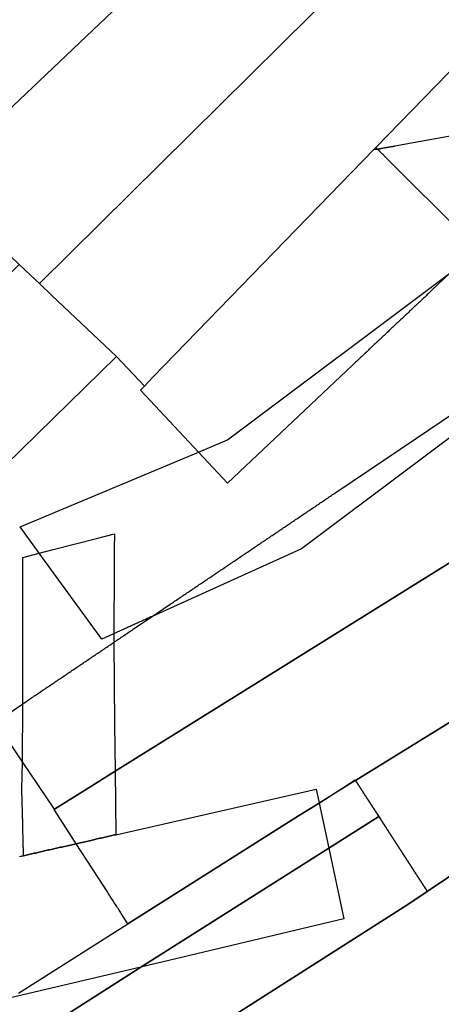
# Model space of a CAD drawing. Units: inches. Extents: x 2509913 to 2692947, y 1424906 to 1563819.
# Drawn here: x 2629383 to 2630318, y 1498011 to 1500198 of the extents above; entities that cross this region are included whole.
import ezdxf

# ---------------------------------------------------------------- set-up
doc = ezdxf.new("R2010")
doc.units = ezdxf.units.IN
doc.header["$MEASUREMENT"] = 0
doc.layers.add('MiningClaims', color=173, linetype='Continuous')

msp = doc.modelspace()

# ---------------------------------------------------------------- linework, layer by layer
at = {"layer": 'MiningClaims'}
for points in [[(2629381.6, 1499654), (2629301.9, 1499730.1), (2629189.9, 1499837.2), (2629766.1, 1500385.1), (2630180.1, 1500778.9), (2630218.7, 1500815.5), (2630255.3, 1500779.1), (2630404.9, 1500630.8), (2630423.6, 1500612.5), (2630430.8, 1500605.5), (2629426.3, 1499611.4), (2629406.7, 1499630), (2629381.7, 1499654)], [(2629453.9, 1499585.1), (2629426.3, 1499611.4), (2630430.8, 1500605.5), (2630637.8, 1500382.5), (2630387.5, 1500134.7), (2630173.1, 1499913.7), (2630168.6, 1499909), (2629678.3, 1499403.4), (2629659.4, 1499383.9), (2629597.4, 1499449.3)], [(2629209.1, 1499069.8), (2628545.6, 1498426.5), (2628335.6, 1498632.3), (2628790.9, 1499077), (2629381.6, 1499654), (2629381.7, 1499654), (2629406.7, 1499630), (2629426.3, 1499611.4), (2629453.9, 1499585.1), (2629597.4, 1499449.3)], [(2629389.1, 1498549.2), (2629389.4, 1498678.2), (2629389.5, 1499003.5), (2629426.2, 1499012.9), (2629456.6, 1499020.7), (2629553.2, 1499045.4), (2629592.8, 1499055.6), (2629592.8, 1499051.1), (2629592.8, 1499046.1), (2629592.8, 1499041.1), (2629592.7, 1499036.1), (2629592.7, 1499031.1), (2629592.7, 1499026.1), (2629592.6, 1499021.1), (2629592.6, 1499016.1), (2629592.6, 1499011.1), (2629592.5, 1499006.1), (2629592.5, 1499001.1), (2629592.5, 1498996.1), (2629592.5, 1498991.1), (2629592.4, 1498986.1), (2629592.4, 1498981.1), (2629592.4, 1498976.1), (2629592.3, 1498971.1), (2629592.3, 1498966.1), (2629592.3, 1498961.1), (2629592.2, 1498956.1), (2629592.2, 1498951.1), (2629592.2, 1498946.1), (2629592.2, 1498941.1), (2629592.1, 1498936.1), (2629592.1, 1498931.1), (2629592.1, 1498929.5), (2629592.1, 1498924.5), (2629592, 1498919.5), (2629592, 1498914.5), (2629592, 1498909.5), (2629591.9, 1498904.5), (2629591.9, 1498899.5), (2629591.9, 1498894.5), (2629591.9, 1498889.5), (2629591.8, 1498884.5), (2629591.8, 1498883.3), (2629591.8, 1498878.3), (2629591.8, 1498873.3), (2629591.8, 1498868.3), (2629591.8, 1498863.3), (2629591.8, 1498858.3), (2629591.8, 1498853.3), (2629591.8, 1498834), (2629591.7, 1498834), (2629591.6, 1498814.9), (2629591.6, 1498814.9), (2629593.4, 1498632.9), (2629594.5, 1498528.4), (2629595.9, 1498387.7), (2629593, 1498387), (2629590, 1498386.3), (2629587.1, 1498385.7), (2629584.2, 1498385), (2629581.3, 1498384.3), (2629578.3, 1498383.7), (2629575.4, 1498383), (2629572.5, 1498382.3), (2629569.6, 1498381.7), (2629566.6, 1498381), (2629563.7, 1498380.3), (2629560.8, 1498379.7), (2629557.9, 1498379), (2629554.9, 1498378.3), (2629552, 1498377.7), (2629549.1, 1498377), (2629546.2, 1498376.3), (2629543.2, 1498375.7), (2629540.3, 1498375), (2629537.4, 1498374.3), (2629508.1, 1498367.7), (2629478.9, 1498361), (2629476, 1498360.3), (2629473, 1498359.7), (2629470.1, 1498359), (2629467.2, 1498358.3), (2629464.3, 1498357.7), (2629461.3, 1498357), (2629458.4, 1498356.3), (2629455.5, 1498355.7), (2629452.6, 1498355), (2629449.6, 1498354.3), (2629446.7, 1498353.7), (2629443.8, 1498353), (2629440.9, 1498352.3), (2629437.9, 1498351.7), (2629435, 1498351), (2629432.1, 1498350.3), (2629429.2, 1498349.7), (2629426.2, 1498349), (2629423.3, 1498348.3), (2629420.4, 1498347.7), (2629417.5, 1498347), (2629414.5, 1498346.4), (2629411.6, 1498345.7), (2629408.7, 1498345), (2629405.8, 1498344.4), (2629402.8, 1498343.7), (2629399.9, 1498343), (2629397, 1498342.4), (2629394.1, 1498341.7), (2629391.2, 1498341), (2629390.3, 1498378.5), (2629390.2, 1498380.3), (2629390.2, 1498383.3), (2629390.1, 1498386.3), (2629390, 1498389.3), (2629389.9, 1498392.3), (2629389.9, 1498395.3), (2629389.5, 1498410.3), (2629387.6, 1498487.2)]]:
    msp.add_lwpolyline(points, close=True, dxfattribs=at)
for points in [[(2630374.9, 1499712.3), (2630191.7, 1499895.6), (2630191.5, 1499895.8), (2630190.8, 1499896.5), (2630190, 1499897.2), (2630189.3, 1499897.9), (2630188.6, 1499898.5), (2630187.9, 1499899.2), (2630187.2, 1499899.9), (2630186.4, 1499900.6), (2630185.7, 1499901.3), (2630185, 1499902), (2630184.3, 1499902.7), (2630183.5, 1499903.4), (2630182.8, 1499904.1), (2630182.1, 1499904.8), (2630181.4, 1499905.5), (2630176.3, 1499910.3), (2630173.1, 1499913.7), (2630387.5, 1500134.7)], [(2630337.4, 1499634.3), (2630298.3, 1499597.4), (2630296.1, 1499595.3), (2630293.9, 1499593.3), (2630291.7, 1499591.2), (2630289.5, 1499589.1), (2630287.3, 1499587.1), (2630285.2, 1499585), (2630283, 1499583), (2630280.8, 1499580.9), (2630278.6, 1499578.8), (2630276.4, 1499576.8), (2630274.3, 1499574.7), (2630272.1, 1499572.7), (2630269.9, 1499570.6), (2630267.7, 1499568.5), (2630265.5, 1499566.5), (2630263.3, 1499564.4), (2630261.2, 1499562.4), (2630259, 1499560.3), (2630256.8, 1499558.3), (2630254.6, 1499556.2), (2630252.4, 1499554.1), (2630250.3, 1499552.1), (2630248.1, 1499550), (2630245.9, 1499548), (2630243.7, 1499545.9), (2630241.5, 1499543.8), (2630239.3, 1499541.8), (2630237.2, 1499539.7), (2630235, 1499537.7), (2630232.8, 1499535.6), (2630230.6, 1499533.5), (2630228.4, 1499531.5), (2630226.3, 1499529.4), (2630224.1, 1499527.4), (2630221.9, 1499525.3), (2630219.7, 1499523.3), (2630217.5, 1499521.2), (2630215.3, 1499519.1), (2630213.2, 1499517.1), (2630211, 1499515), (2630208.8, 1499513), (2630206.6, 1499510.9), (2630204.4, 1499508.8), (2630202.2, 1499506.8), (2630200.1, 1499504.7), (2630197.9, 1499502.7), (2630195.7, 1499500.6), (2630193.5, 1499498.5), (2630191.3, 1499496.5), (2630189.2, 1499494.4), (2630187, 1499492.4), (2630184.8, 1499490.3), (2630182.6, 1499488.3), (2630180.4, 1499486.2), (2630178.2, 1499484.1), (2630176.1, 1499482.1), (2630173.9, 1499480), (2630171.7, 1499478), (2630169.5, 1499475.9), (2630167.3, 1499473.8), (2630165.2, 1499471.8), (2630163, 1499469.7), (2630160.8, 1499467.7), (2630158.6, 1499465.6), (2630156.4, 1499463.5), (2630154.2, 1499461.5), (2630152.1, 1499459.4), (2630149.9, 1499457.4), (2630147.7, 1499455.3), (2630145.5, 1499453.3), (2630143.3, 1499451.2), (2630141.2, 1499449.1), (2630139, 1499447.1), (2630136.8, 1499445), (2630134.6, 1499443), (2630132.4, 1499440.9), (2630130.2, 1499438.8), (2630128.1, 1499436.8), (2630125.9, 1499434.7), (2630123.7, 1499432.7), (2630121.5, 1499430.6), (2629843.5, 1499168.3), (2629779.3, 1499237.3), (2629650.9, 1499375.2), (2629659.4, 1499383.9), (2629678.3, 1499403.4), (2630168.6, 1499909), (2630176.3, 1499910.3), (2630176.9, 1499910.4), (2630177.9, 1499910.6), (2630178.8, 1499910.8), (2630179.8, 1499910.9), (2630180.8, 1499911.1), (2630181.8, 1499911.3), (2630182.8, 1499911.5), (2630183.8, 1499911.6), (2630184.8, 1499911.8), (2630185.7, 1499912), (2630186.7, 1499912.1), (2630187.7, 1499912.3), (2630188.7, 1499912.5), (2630189.7, 1499912.7), (2630190.7, 1499912.8), (2630191.7, 1499913), (2630192.6, 1499913.2), (2630193.6, 1499913.4), (2630194.6, 1499913.5), (2630195.6, 1499913.7), (2630196.6, 1499913.9), (2630197.6, 1499914.1), (2630198.5, 1499914.2), (2630199.5, 1499914.4), (2630200.5, 1499914.6), (2630201.5, 1499914.7), (2630202.5, 1499914.9), (2630203.5, 1499915.1), (2630204.5, 1499915.3), (2630205.4, 1499915.4), (2630206.4, 1499915.6), (2630207.4, 1499915.8), (2630208.4, 1499916), (2630209.4, 1499916.1), (2630210.4, 1499916.3), (2630211.4, 1499916.5), (2630212.3, 1499916.6), (2630213.3, 1499916.8), (2630214.3, 1499917), (2630215.3, 1499917.2), (2630633, 1499993.2)], [(2630506.9, 1499396.3), (2630008.1, 1499022.5), (2629676.8, 1498872.5), (2629676.8, 1498872.5), (2629674, 1498871.2), (2629671.3, 1498870), (2629668.6, 1498868.8), (2629665.8, 1498867.5), (2629663.1, 1498866.3), (2629660.4, 1498865), (2629657.6, 1498863.8), (2629654.9, 1498862.6), (2629652.2, 1498861.3), (2629649.4, 1498860.1), (2629646.7, 1498858.9), (2629644, 1498857.6), (2629641.2, 1498856.4), (2629638.5, 1498855.1), (2629635.8, 1498853.9), (2629633, 1498852.7), (2629630.3, 1498851.4), (2629627.6, 1498850.2), (2629624.8, 1498849), (2629622.1, 1498847.7), (2629619.4, 1498846.5), (2629616.7, 1498845.2), (2629613.9, 1498844), (2629611.2, 1498842.8), (2629608.5, 1498841.5), (2629605.7, 1498840.3), (2629603, 1498839.1), (2629600.3, 1498837.8), (2629597.5, 1498836.6), (2629594.8, 1498835.3), (2629592.1, 1498834.1), (2629591.8, 1498834), (2629591.7, 1498834), (2629589.3, 1498832.9), (2629586.6, 1498831.6), (2629583.9, 1498830.4), (2629581.1, 1498829.2), (2629578.4, 1498827.9), (2629575.7, 1498826.7), (2629572.9, 1498825.4), (2629570.2, 1498824.2), (2629567.5, 1498823), (2629565, 1498821.9), (2629426.2, 1499012.9), (2629383.8, 1499071.4), (2629779.3, 1499237.3), (2629843.8, 1499264.4), (2630337.4, 1499634.3)], [(2630719, 1499229.5), (2629594.5, 1498528.4), (2629534.5, 1498491), (2629459.8, 1498444.2), (2629389.1, 1498549.2), (2629329.5, 1498637.8), (2629389.4, 1498678.2), (2629391.8, 1498679.9), (2629394.3, 1498681.6), (2629396.8, 1498683.2), (2629399.3, 1498684.9), (2629401.8, 1498686.6), (2629404.3, 1498688.3), (2629406.8, 1498690), (2629409.2, 1498691.6), (2629411.7, 1498693.3), (2629414.2, 1498695), (2629416.7, 1498696.7), (2629419.2, 1498698.4), (2629421.7, 1498700), (2629424.2, 1498701.7), (2629426.6, 1498703.4), (2629429.1, 1498705.1), (2629431.6, 1498706.8), (2629434.1, 1498708.4), (2629436.6, 1498710.1), (2629439.1, 1498711.8), (2629441.6, 1498713.5), (2629444, 1498715.2), (2629446.5, 1498716.8), (2629449, 1498718.5), (2629451.5, 1498720.2), (2629454, 1498721.9), (2629456.5, 1498723.6), (2629459, 1498725.2), (2629461.4, 1498726.9), (2629463.9, 1498728.6), (2629466.4, 1498730.3), (2629468.9, 1498732), (2629471.4, 1498733.6), (2629473.9, 1498735.3), (2629476.4, 1498737), (2629478.8, 1498738.7), (2629481.3, 1498740.4), (2629483.8, 1498742), (2629486.3, 1498743.7), (2629488.8, 1498745.4), (2629491.3, 1498747.1), (2629493.8, 1498748.8), (2629496.2, 1498750.4), (2629498.7, 1498752.1), (2629501.2, 1498753.8), (2629503.7, 1498755.5), (2629506.2, 1498757.2), (2629508.7, 1498758.8), (2629511.2, 1498760.5), (2629513.6, 1498762.2), (2629516.1, 1498763.9), (2629518.6, 1498765.6), (2629521.1, 1498767.2), (2629523.6, 1498768.9), (2629526.1, 1498770.6), (2629528.6, 1498772.3), (2629531, 1498774), (2629533.5, 1498775.6), (2629536, 1498777.3), (2629538.5, 1498779), (2629541, 1498780.7), (2629543.5, 1498782.4), (2629546, 1498784), (2629548.4, 1498785.7), (2629550.9, 1498787.4), (2629553.4, 1498789.1), (2629555.9, 1498790.8), (2629558.4, 1498792.4), (2629560.9, 1498794.1), (2629563.4, 1498795.8), (2629565.8, 1498797.5), (2629568.3, 1498799.2), (2629570.8, 1498800.8), (2629573.3, 1498802.5), (2629575.8, 1498804.2), (2629578.3, 1498805.9), (2629580.7, 1498807.6), (2629583.2, 1498809.2), (2629585.7, 1498810.9), (2629588.2, 1498812.6), (2629590.7, 1498814.3), (2629591.6, 1498814.9), (2629591.6, 1498814.9), (2629593.2, 1498816), (2629595.7, 1498817.6), (2629598.1, 1498819.3), (2629600.6, 1498821), (2629603.1, 1498822.7), (2629605.6, 1498824.4), (2629608.1, 1498826), (2629610.6, 1498827.7), (2629613.1, 1498829.4), (2629615.5, 1498831.1), (2629618, 1498832.8), (2629620.5, 1498834.4), (2629623, 1498836.1), (2629625.5, 1498837.8), (2629628, 1498839.5), (2629630.5, 1498841.2), (2629632.9, 1498842.8), (2629635.4, 1498844.5), (2629676.8, 1498872.5), (2629676.8, 1498872.5), (2629716.6, 1498899.3), (2629719, 1498901), (2629721.5, 1498902.7), (2629724, 1498904.4), (2629726.5, 1498906), (2629729, 1498907.7), (2629731.5, 1498909.4), (2629734, 1498911.1), (2629736.4, 1498912.8), (2629738.9, 1498914.4), (2629741.4, 1498916.1), (2629743.9, 1498917.8), (2629746.4, 1498919.5), (2629748.9, 1498921.2), (2629751.4, 1498922.8), (2629753.8, 1498924.5), (2629756.3, 1498926.2), (2629758.8, 1498927.9), (2629761.3, 1498929.5), (2629763.8, 1498931.2), (2629766.3, 1498932.9), (2629768.8, 1498934.6), (2629771.3, 1498936.3), (2629773.7, 1498937.9), (2629776.2, 1498939.6), (2629778.7, 1498941.3), (2629781.2, 1498943), (2629783.7, 1498944.7), (2629786.2, 1498946.3), (2629788.7, 1498948), (2629791.1, 1498949.7), (2629793.6, 1498951.4), (2629796.1, 1498953.1), (2629798.6, 1498954.7), (2629801.1, 1498956.4), (2629803.6, 1498958.1), (2629806.1, 1498959.8), (2629808.5, 1498961.4), (2629811, 1498963.1), (2629813.5, 1498964.8), (2629816, 1498966.5), (2629818.5, 1498968.2), (2629821, 1498969.8), (2629823.5, 1498971.5), (2629826, 1498973.2), (2629828.4, 1498974.9), (2629830.9, 1498976.6), (2629833.4, 1498978.2), (2629835.9, 1498979.9), (2629838.4, 1498981.6), (2629840.9, 1498983.3), (2629843.4, 1498984.9), (2629845.8, 1498986.6), (2629848.3, 1498988.3), (2629850.8, 1498990), (2629853.3, 1498991.7), (2629855.8, 1498993.3), (2629858.3, 1498995), (2629860.8, 1498996.7), (2629863.2, 1498998.4), (2629865.7, 1499000.1), (2629868.2, 1499001.7), (2629870.7, 1499003.4), (2629873.2, 1499005.1), (2629875.7, 1499006.8), (2629878.2, 1499008.5), (2629880.6, 1499010.1), (2629883.1, 1499011.8), (2629885.6, 1499013.5), (2629888.1, 1499015.2), (2629890.6, 1499016.8), (2629893.1, 1499018.5), (2629895.6, 1499020.2), (2629898.1, 1499021.9), (2629900.5, 1499023.6), (2629903, 1499025.2), (2629905.5, 1499026.9), (2629908, 1499028.6), (2629910.5, 1499030.3), (2629913, 1499032), (2629915.5, 1499033.6), (2629917.9, 1499035.3), (2629920.4, 1499037), (2629922.9, 1499038.7), (2629925.4, 1499040.4), (2629927.9, 1499042), (2629930.4, 1499043.7), (2629932.9, 1499045.4), (2629935.3, 1499047.1), (2629937.8, 1499048.7), (2629940.3, 1499050.4), (2629942.8, 1499052.1), (2629945.3, 1499053.8), (2629947.8, 1499055.5), (2629950.3, 1499057.1), (2629952.8, 1499058.8), (2629955.2, 1499060.5), (2629957.7, 1499062.2), (2629960.2, 1499063.9), (2629962.7, 1499065.5), (2629965.2, 1499067.2), (2629967.7, 1499068.9), (2629970.2, 1499070.6), (2629972.6, 1499072.2), (2629975.1, 1499073.9), (2629977.6, 1499075.6), (2629980.1, 1499077.3), (2629982.6, 1499079), (2629985.1, 1499080.6), (2629987.6, 1499082.3), (2629990, 1499084), (2629992.5, 1499085.7), (2629995, 1499087.4), (2629997.5, 1499089), (2630000, 1499090.7), (2630002.5, 1499092.4), (2630005, 1499094.1), (2630007.4, 1499095.8), (2630009.9, 1499097.4), (2630012.4, 1499099.1), (2630014.9, 1499100.8), (2630017.4, 1499102.5), (2630019.9, 1499104.1), (2630022.4, 1499105.8), (2630024.9, 1499107.5), (2630027.3, 1499109.2), (2630029.8, 1499110.9), (2630032.3, 1499112.5), (2630034.8, 1499114.2), (2630037.3, 1499115.9), (2630039.8, 1499117.6), (2630042.3, 1499119.3), (2630044.7, 1499120.9), (2630047.2, 1499122.6), (2630049.7, 1499124.3), (2630052.2, 1499126), (2630054.7, 1499127.7), (2630057.2, 1499129.3), (2630059.7, 1499131), (2630062.1, 1499132.7), (2630064.6, 1499134.4), (2630067.1, 1499136), (2630069.6, 1499137.7), (2630072.1, 1499139.4), (2630074.6, 1499141.1), (2630077.1, 1499142.8), (2630079.6, 1499144.4), (2630082, 1499146.1), (2630084.5, 1499147.8), (2630263.1, 1499268.4), (2630667.4, 1499541.4)], [(2630455, 1498710.4), (2630128, 1498507.9), (2630128, 1498507.9), (2630047.5, 1498458), (2630001.3, 1498429.4), (2629623, 1498189.6), (2629608.1, 1498212.8), (2629606.5, 1498215.3), (2629604.8, 1498217.8), (2629603.2, 1498220.3), (2629601.6, 1498222.8), (2629600, 1498225.4), (2629598.3, 1498227.9), (2629596.7, 1498230.4), (2629595.1, 1498232.9), (2629593.4, 1498235.4), (2629591.8, 1498238), (2629590.2, 1498240.5), (2629588.6, 1498243), (2629586.9, 1498245.5), (2629585.3, 1498248), (2629583.7, 1498250.6), (2629582.1, 1498253.1), (2629580.4, 1498255.6), (2629578.8, 1498258.1), (2629577.2, 1498260.6), (2629508.1, 1498367.7), (2629504.3, 1498373.6), (2629459, 1498443.7), (2629459.8, 1498444.2), (2629534.5, 1498491), (2629594.5, 1498528.4), (2630719, 1499229.5)], [(2630506.2, 1498409.1), (2630287.3, 1498261.8), (2630284.7, 1498265.7), (2630284.2, 1498266.6), (2630283.6, 1498267.4), (2630283.1, 1498268.2), (2630282.5, 1498269.1), (2630282, 1498269.9), (2630281.4, 1498270.8), (2630280.9, 1498271.6), (2630280.4, 1498272.4), (2630279.8, 1498273.3), (2630279.3, 1498274.1), (2630278.7, 1498275), (2630278.2, 1498275.8), (2630277.6, 1498276.6), (2630277.1, 1498277.5), (2630276.6, 1498278.3), (2630276, 1498279.1), (2630275.5, 1498280), (2630274.9, 1498280.8), (2630274.4, 1498281.7), (2630273.8, 1498282.5), (2630273.3, 1498283.3), (2630272.8, 1498284.2), (2630272.2, 1498285), (2630271.7, 1498285.9), (2630271.1, 1498286.7), (2630270.6, 1498287.5), (2630270, 1498288.4), (2630269.5, 1498289.2), (2630269, 1498290.1), (2630268.4, 1498290.9), (2630267.9, 1498291.7), (2630267.3, 1498292.6), (2630266.8, 1498293.4), (2630266.2, 1498294.3), (2630265.7, 1498295.1), (2630265.2, 1498295.9), (2630264.6, 1498296.8), (2630264.1, 1498297.6), (2630263.5, 1498298.5), (2630263, 1498299.3), (2630262.4, 1498300.1), (2630261.9, 1498301), (2630261.4, 1498301.8), (2630260.8, 1498302.7), (2630260.3, 1498303.5), (2630259.7, 1498304.3), (2630259.2, 1498305.2), (2630258.6, 1498306), (2630258.1, 1498306.9), (2630257.6, 1498307.7), (2630257, 1498308.5), (2630256.5, 1498309.4), (2630255.9, 1498310.2), (2630255.4, 1498311.1), (2630254.8, 1498311.9), (2630254.3, 1498312.7), (2630253.8, 1498313.6), (2630253.2, 1498314.4), (2630252.7, 1498315.3), (2630252.1, 1498316.1), (2630251.6, 1498316.9), (2630251, 1498317.8), (2630250.5, 1498318.6), (2630250, 1498319.5), (2630249.4, 1498320.3), (2630248.9, 1498321.1), (2630248.3, 1498322), (2630247.8, 1498322.8), (2630247.2, 1498323.7), (2630246.7, 1498324.5), (2630246.1, 1498325.3), (2630245.6, 1498326.2), (2630245.1, 1498327), (2630244.5, 1498327.9), (2630244, 1498328.7), (2630243.4, 1498329.5), (2630242.9, 1498330.4), (2630242.3, 1498331.2), (2630241.8, 1498332.1), (2630241.3, 1498332.9), (2630240.7, 1498333.7), (2630240.2, 1498334.6), (2630239.6, 1498335.4), (2630239.1, 1498336.2), (2630238.5, 1498337.1), (2630238, 1498337.9), (2630237.5, 1498338.8), (2630236.9, 1498339.6), (2630236.4, 1498340.4), (2630235.8, 1498341.3), (2630235.3, 1498342.1), (2630234.7, 1498343), (2630234.2, 1498343.8), (2630233.7, 1498344.6), (2630233.1, 1498345.5), (2630232.6, 1498346.3), (2630232, 1498347.2), (2630231.5, 1498348), (2630230.9, 1498348.8), (2630230.4, 1498349.7), (2630229.9, 1498350.5), (2630229.3, 1498351.4), (2630228.8, 1498352.2), (2630228.2, 1498353), (2630227.7, 1498353.9), (2630227.1, 1498354.7), (2630226.6, 1498355.6), (2630226.1, 1498356.4), (2630225.5, 1498357.2), (2630225, 1498358.1), (2630224.4, 1498358.9), (2630223.9, 1498359.8), (2630223.3, 1498360.6), (2630222.8, 1498361.4), (2630222.3, 1498362.3), (2630221.7, 1498363.1), (2630221.2, 1498364), (2630220.6, 1498364.8), (2630220.1, 1498365.6), (2630219.5, 1498366.5), (2630219, 1498367.3), (2630218.5, 1498368.2), (2630217.9, 1498369), (2630217.4, 1498369.8), (2630216.8, 1498370.7), (2630216.3, 1498371.5), (2630215.7, 1498372.4), (2630215.2, 1498373.2), (2630214.7, 1498374), (2630214.1, 1498374.9), (2630213.6, 1498375.7), (2630213, 1498376.6), (2630212.5, 1498377.4), (2630211.9, 1498378.2), (2630211.4, 1498379.1), (2630210.8, 1498379.9), (2630210.3, 1498380.8), (2630209.8, 1498381.6), (2630209.2, 1498382.4), (2630208.7, 1498383.3), (2630208.1, 1498384.1), (2630207.6, 1498385), (2630207, 1498385.8), (2630206.5, 1498386.6), (2630206, 1498387.5), (2630205.4, 1498388.3), (2630204.9, 1498389.1), (2630204.3, 1498390), (2630203.8, 1498390.8), (2630203.2, 1498391.7), (2630202.7, 1498392.5), (2630202.2, 1498393.3), (2630201.6, 1498394.2), (2630201.1, 1498395), (2630200.5, 1498395.9), (2630200, 1498396.7), (2630199.4, 1498397.5), (2630198.9, 1498398.4), (2630198.4, 1498399.2), (2630197.8, 1498400.1), (2630197.3, 1498400.9), (2630196.7, 1498401.7), (2630196.2, 1498402.6), (2630195.6, 1498403.4), (2630195.1, 1498404.3), (2630194.6, 1498405.1), (2630194, 1498405.9), (2630193.5, 1498406.8), (2630192.9, 1498407.6), (2630192.4, 1498408.5), (2630191.8, 1498409.3), (2630191.3, 1498410.1), (2630190.8, 1498411), (2630190.2, 1498411.8), (2630189.7, 1498412.7), (2630189.1, 1498413.5), (2630188.6, 1498414.3), (2630188, 1498415.2), (2630187.5, 1498416), (2630187, 1498416.9), (2630186.4, 1498417.7), (2630185.9, 1498418.5), (2630185.3, 1498419.4), (2630184.8, 1498420.2), (2630184.2, 1498421.1), (2630183.7, 1498421.9), (2630183.2, 1498422.7), (2630179.7, 1498428), (2630177.6, 1498431.4), (2630177, 1498432.2), (2630176.5, 1498433), (2630175.9, 1498433.9), (2630175.4, 1498434.7), (2630174.9, 1498435.6), (2630174.3, 1498436.4), (2630173.8, 1498437.2), (2630173.2, 1498438.1), (2630172.7, 1498438.9), (2630172.1, 1498439.7), (2630171.6, 1498440.6), (2630171, 1498441.4), (2630170.5, 1498442.3), (2630170, 1498443.1), (2630169.4, 1498443.9), (2630168.9, 1498444.8), (2630168.3, 1498445.6), (2630167.8, 1498446.5), (2630167.2, 1498447.3), (2630166.7, 1498448.1), (2630166.2, 1498449), (2630165.6, 1498449.8), (2630165.1, 1498450.7), (2630164.5, 1498451.5), (2630164, 1498452.3), (2630163.4, 1498453.2), (2630162.9, 1498454), (2630162.4, 1498454.9), (2630161.8, 1498455.7), (2630161.3, 1498456.5), (2630160.7, 1498457.4), (2630160.2, 1498458.2), (2630159.6, 1498459.1), (2630159.1, 1498459.9), (2630158.5, 1498460.7), (2630158, 1498461.6), (2630157.5, 1498462.4), (2630156.9, 1498463.2), (2630156.4, 1498464.1), (2630155.8, 1498464.9), (2630155.3, 1498465.8), (2630154.7, 1498466.6), (2630154.2, 1498467.4), (2630153.7, 1498468.3), (2630153.1, 1498469.1), (2630152.6, 1498470), (2630152, 1498470.8), (2630151.5, 1498471.6), (2630150.9, 1498472.5), (2630150.4, 1498473.3), (2630149.8, 1498474.2), (2630149.3, 1498475), (2630148.8, 1498475.8), (2630148.2, 1498476.7), (2630147.7, 1498477.5), (2630147.1, 1498478.4), (2630146.6, 1498479.2), (2630146, 1498480), (2630145.5, 1498480.9), (2630145, 1498481.7), (2630144.4, 1498482.6), (2630143.9, 1498483.4), (2630143.3, 1498484.2), (2630142.8, 1498485.1), (2630142.2, 1498485.9), (2630141.7, 1498486.7), (2630141.1, 1498487.6), (2630140.6, 1498488.4), (2630140.1, 1498489.3), (2630139.5, 1498490.1), (2630139, 1498490.9), (2630138.4, 1498491.8), (2630137.9, 1498492.6), (2630137.3, 1498493.5), (2630136.8, 1498494.3), (2630136.3, 1498495.1), (2630135.7, 1498496), (2630135.2, 1498496.8), (2630134.6, 1498497.7), (2630134.1, 1498498.5), (2630133.5, 1498499.3), (2630133, 1498500.2), (2630132.4, 1498501), (2630131.9, 1498501.9), (2630131.4, 1498502.7), (2630130.8, 1498503.5), (2630130.3, 1498504.4), (2630129.7, 1498505.2), (2630129.2, 1498506.1), (2630128.6, 1498506.9), (2630128.1, 1498507.7), (2630128, 1498507.9), (2630128, 1498507.9), (2630455, 1498710.4)], [(2629380.1, 1498035.6), (2629623, 1498189.6), (2630001.3, 1498429.4), (2630047.5, 1498458), (2630127.2, 1498509.2), (2630128, 1498507.9), (2630128, 1498507.9), (2630128.1, 1498507.7), (2630128.6, 1498506.9), (2630129.2, 1498506.1), (2630129.7, 1498505.2), (2630130.3, 1498504.4), (2630130.8, 1498503.5), (2630131.4, 1498502.7), (2630131.9, 1498501.9), (2630132.4, 1498501), (2630133, 1498500.2), (2630133.5, 1498499.3), (2630134.1, 1498498.5), (2630134.6, 1498497.7), (2630135.2, 1498496.8), (2630135.7, 1498496), (2630136.3, 1498495.1), (2630136.8, 1498494.3), (2630137.3, 1498493.5), (2630137.9, 1498492.6), (2630138.4, 1498491.8), (2630139, 1498490.9), (2630139.5, 1498490.1), (2630140.1, 1498489.3), (2630140.6, 1498488.4), (2630141.1, 1498487.6), (2630141.7, 1498486.7), (2630142.2, 1498485.9), (2630142.8, 1498485.1), (2630143.3, 1498484.2), (2630143.9, 1498483.4), (2630144.4, 1498482.6), (2630145, 1498481.7), (2630145.5, 1498480.9), (2630146, 1498480), (2630146.6, 1498479.2), (2630147.1, 1498478.4), (2630147.7, 1498477.5), (2630148.2, 1498476.7), (2630148.8, 1498475.8), (2630149.3, 1498475), (2630149.8, 1498474.2), (2630150.4, 1498473.3), (2630150.9, 1498472.5), (2630151.5, 1498471.6), (2630152, 1498470.8), (2630152.6, 1498470), (2630153.1, 1498469.1), (2630153.7, 1498468.3), (2630154.2, 1498467.4), (2630154.7, 1498466.6), (2630155.3, 1498465.8), (2630155.8, 1498464.9), (2630156.4, 1498464.1), (2630156.9, 1498463.2), (2630157.5, 1498462.4), (2630158, 1498461.6), (2630158.5, 1498460.7), (2630159.1, 1498459.9), (2630159.6, 1498459.1), (2630160.2, 1498458.2), (2630160.7, 1498457.4), (2630161.3, 1498456.5), (2630161.8, 1498455.7), (2630162.4, 1498454.9), (2630162.9, 1498454), (2630163.4, 1498453.2), (2630164, 1498452.3), (2630164.5, 1498451.5), (2630165.1, 1498450.7), (2630165.6, 1498449.8), (2630166.2, 1498449), (2630166.7, 1498448.1), (2630167.2, 1498447.3), (2630167.8, 1498446.5), (2630168.3, 1498445.6), (2630168.9, 1498444.8), (2630169.4, 1498443.9), (2630170, 1498443.1), (2630170.5, 1498442.3), (2630171, 1498441.4), (2630171.6, 1498440.6), (2630172.1, 1498439.7), (2630172.7, 1498438.9), (2630173.2, 1498438.1), (2630173.8, 1498437.2), (2630174.3, 1498436.4), (2630174.9, 1498435.6), (2630175.4, 1498434.7), (2630175.9, 1498433.9), (2630176.5, 1498433), (2630177, 1498432.2), (2630177.6, 1498431.4), (2630179.7, 1498428), (2630068.7, 1498357.7), (2629651.7, 1498093.5), (2628904, 1497615)], [(2629382.4, 1498339), (2629385.3, 1498339.7), (2629386.1, 1498339.9), (2629388.2, 1498340.4), (2629391.1, 1498341), (2629391.2, 1498341), (2629394.1, 1498341.7), (2629397, 1498342.4), (2629399.9, 1498343), (2629402.8, 1498343.7), (2629405.8, 1498344.4), (2629408.7, 1498345), (2629411.6, 1498345.7), (2629414.5, 1498346.4), (2629417.5, 1498347), (2629420.4, 1498347.7), (2629423.3, 1498348.3), (2629426.2, 1498349), (2629429.2, 1498349.7), (2629432.1, 1498350.3), (2629435, 1498351), (2629437.9, 1498351.7), (2629440.9, 1498352.3), (2629443.8, 1498353), (2629446.7, 1498353.7), (2629449.6, 1498354.3), (2629452.6, 1498355), (2629455.5, 1498355.7), (2629458.4, 1498356.3), (2629461.3, 1498357), (2629464.3, 1498357.7), (2629467.2, 1498358.3), (2629470.1, 1498359), (2629473, 1498359.7), (2629476, 1498360.3), (2629478.9, 1498361), (2629508.1, 1498367.7), (2629537.4, 1498374.3), (2629540.3, 1498375), (2629543.2, 1498375.7), (2629546.2, 1498376.3), (2629549.1, 1498377), (2629552, 1498377.7), (2629554.9, 1498378.3), (2629557.9, 1498379), (2629560.8, 1498379.7), (2629563.7, 1498380.3), (2629566.6, 1498381), (2629569.6, 1498381.7), (2629572.5, 1498382.3), (2629575.4, 1498383), (2629578.3, 1498383.7), (2629581.3, 1498384.3), (2629584.2, 1498385), (2629587.1, 1498385.7), (2629590, 1498386.3), (2629593, 1498387), (2629595.9, 1498387.7), (2630040.7, 1498489), (2630046.8, 1498461.3), (2630047.5, 1498458), (2630068.7, 1498357.7), (2630102.3, 1498200.6), (2629651.7, 1498093.5), (2629364.9, 1498026)], [(2628904, 1497615), (2629651.7, 1498093.5), (2630068.7, 1498357.7), (2630179.7, 1498428), (2630183.2, 1498422.7), (2630183.7, 1498421.9), (2630184.2, 1498421.1), (2630184.8, 1498420.2), (2630185.3, 1498419.4), (2630185.9, 1498418.5), (2630186.4, 1498417.7), (2630187, 1498416.9), (2630187.5, 1498416), (2630188, 1498415.2), (2630188.6, 1498414.3), (2630189.1, 1498413.5), (2630189.7, 1498412.7), (2630190.2, 1498411.8), (2630190.8, 1498411), (2630191.3, 1498410.1), (2630191.8, 1498409.3), (2630192.4, 1498408.5), (2630192.9, 1498407.6), (2630193.5, 1498406.8), (2630194, 1498405.9), (2630194.6, 1498405.1), (2630195.1, 1498404.3), (2630195.6, 1498403.4), (2630196.2, 1498402.6), (2630196.7, 1498401.7), (2630197.3, 1498400.9), (2630197.8, 1498400.1), (2630198.4, 1498399.2), (2630198.9, 1498398.4), (2630199.4, 1498397.5), (2630200, 1498396.7), (2630200.5, 1498395.9), (2630201.1, 1498395), (2630201.6, 1498394.2), (2630202.2, 1498393.3), (2630202.7, 1498392.5), (2630203.2, 1498391.7), (2630203.8, 1498390.8), (2630204.3, 1498390), (2630204.9, 1498389.1), (2630205.4, 1498388.3), (2630206, 1498387.5), (2630206.5, 1498386.6), (2630207, 1498385.8), (2630207.6, 1498385), (2630208.1, 1498384.1), (2630208.7, 1498383.3), (2630209.2, 1498382.4), (2630209.8, 1498381.6), (2630210.3, 1498380.8), (2630210.8, 1498379.9), (2630211.4, 1498379.1), (2630211.9, 1498378.2), (2630212.5, 1498377.4), (2630213, 1498376.6), (2630213.6, 1498375.7), (2630214.1, 1498374.9), (2630214.7, 1498374), (2630215.2, 1498373.2), (2630215.7, 1498372.4), (2630216.3, 1498371.5), (2630216.8, 1498370.7), (2630217.4, 1498369.8), (2630217.9, 1498369), (2630218.5, 1498368.2), (2630219, 1498367.3), (2630219.5, 1498366.5), (2630220.1, 1498365.6), (2630220.6, 1498364.8), (2630221.2, 1498364), (2630221.7, 1498363.1), (2630222.3, 1498362.3), (2630222.8, 1498361.4), (2630223.3, 1498360.6), (2630223.9, 1498359.8), (2630224.4, 1498358.9), (2630225, 1498358.1), (2630225.5, 1498357.2), (2630226.1, 1498356.4), (2630226.6, 1498355.6), (2630227.1, 1498354.7), (2630227.7, 1498353.9), (2630228.2, 1498353), (2630228.8, 1498352.2), (2630229.3, 1498351.4), (2630229.9, 1498350.5), (2630230.4, 1498349.7), (2630230.9, 1498348.8), (2630231.5, 1498348), (2630232, 1498347.2), (2630232.6, 1498346.3), (2630233.1, 1498345.5), (2630233.7, 1498344.6), (2630234.2, 1498343.8), (2630234.7, 1498343), (2630235.3, 1498342.1), (2630235.8, 1498341.3), (2630236.4, 1498340.4), (2630236.9, 1498339.6), (2630237.5, 1498338.8), (2630238, 1498337.9), (2630238.5, 1498337.1), (2630239.1, 1498336.2), (2630239.6, 1498335.4), (2630240.2, 1498334.6), (2630240.7, 1498333.7), (2630241.3, 1498332.9), (2630241.8, 1498332.1), (2630242.3, 1498331.2), (2630242.9, 1498330.4), (2630243.4, 1498329.5), (2630244, 1498328.7), (2630244.5, 1498327.9), (2630245.1, 1498327), (2630245.6, 1498326.2), (2630246.1, 1498325.3), (2630246.7, 1498324.5), (2630247.2, 1498323.7), (2630247.8, 1498322.8), (2630248.3, 1498322), (2630248.9, 1498321.1), (2630249.4, 1498320.3), (2630250, 1498319.5), (2630250.5, 1498318.6), (2630251, 1498317.8), (2630251.6, 1498316.9), (2630252.1, 1498316.1), (2630252.7, 1498315.3), (2630253.2, 1498314.4), (2630253.8, 1498313.6), (2630254.3, 1498312.7), (2630254.8, 1498311.9), (2630255.4, 1498311.1), (2630255.9, 1498310.2), (2630256.5, 1498309.4), (2630257, 1498308.5), (2630257.6, 1498307.7), (2630258.1, 1498306.9), (2630258.6, 1498306), (2630259.2, 1498305.2), (2630259.7, 1498304.3), (2630260.3, 1498303.5), (2630260.8, 1498302.7), (2630261.4, 1498301.8), (2630261.9, 1498301), (2630262.4, 1498300.1), (2630263, 1498299.3), (2630263.5, 1498298.5), (2630264.1, 1498297.6), (2630264.6, 1498296.8), (2630265.2, 1498295.9), (2630265.7, 1498295.1), (2630266.2, 1498294.3), (2630266.8, 1498293.4), (2630267.3, 1498292.6), (2630267.9, 1498291.7), (2630268.4, 1498290.9), (2630269, 1498290.1), (2630269.5, 1498289.2), (2630270, 1498288.4), (2630270.6, 1498287.5), (2630271.1, 1498286.7), (2630271.7, 1498285.9), (2630272.2, 1498285), (2630272.8, 1498284.2), (2630273.3, 1498283.3), (2630273.8, 1498282.5), (2630274.4, 1498281.7), (2630274.9, 1498280.8), (2630275.5, 1498280), (2630276, 1498279.1), (2630276.6, 1498278.3), (2630277.1, 1498277.5), (2630277.6, 1498276.6), (2630278.2, 1498275.8), (2630278.7, 1498275), (2630279.3, 1498274.1), (2630279.8, 1498273.3), (2630280.4, 1498272.4), (2630280.9, 1498271.6), (2630281.4, 1498270.8), (2630282, 1498269.9), (2630282.5, 1498269.1), (2630283.1, 1498268.2), (2630283.6, 1498267.4), (2630284.2, 1498266.6), (2630284.7, 1498265.7), (2630287.3, 1498261.8), (2630243.8, 1498232.5), (2629368.3, 1497673.4)], [(2629368.3, 1497673.4), (2630243.8, 1498232.5), (2630287.3, 1498261.8), (2630506.2, 1498409.1)]]:
    msp.add_lwpolyline(points, dxfattribs=at)

doc.saveas('drawing.dxf')
